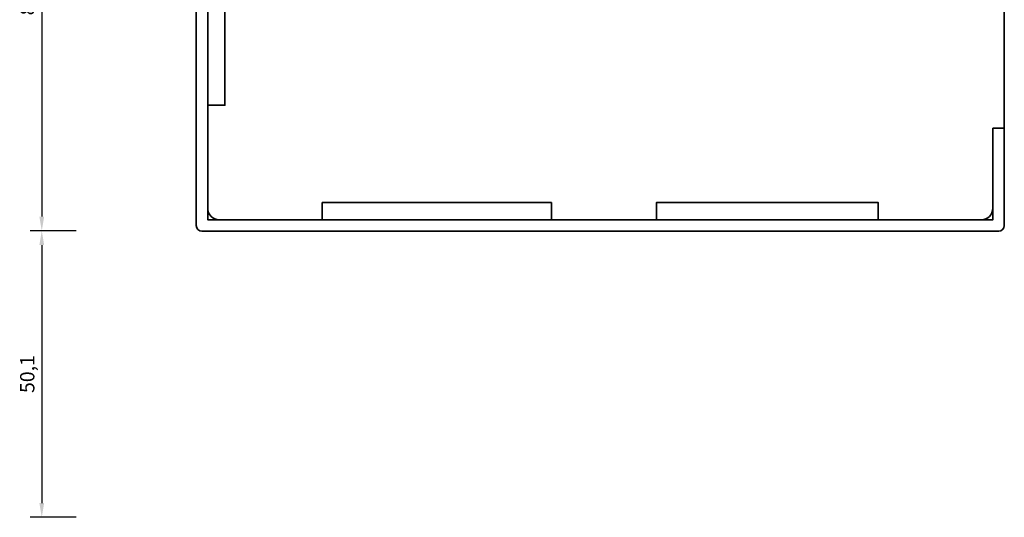
# Model space of a CAD drawing. Units: millimetres. Extents: x -1571 to 6556, y -7671 to 93.
# Drawn here: x 1075 to 1247, y -5070 to -4983 of the extents above; entities that cross this region are included whole.
import ezdxf

# ---------------------------------------------------------------- set-up
doc = ezdxf.new("R2010")
doc.units = ezdxf.units.MM
doc.layers.get('Defpoints').update_dxf_attribs({"color": 141})
for name, color, linetype, lineweight in [('FTV_00_Bemaßungen', 3, 'Continuous', 25), ('FTV_01_Holz__Fenster', 43, 'Continuous', 35), ('FTV_03_Aluminium__Systemprofile', 240, 'Continuous', 35)]:
    doc.layers.add(name, color=color, linetype=linetype, lineweight=lineweight)
doc.styles.add('FT_2020_02.5', font='tahoma.ttf', dxfattribs={"height": 2.5})
doc.dimstyles.new('FT_1zu1', dxfattribs={"dimtxt": 2.5, "dimasz": 2.5, "dimexe": 2, "dimexo": 4, "dimtad": 1, "dimtxsty": 'FT_2020_02.5', "dimcen": 2.5, "dimclrt": 6, "dimadec": 0, "dimazin": 0, "dimtfac": 1, "dimtix": 1, "dimtmove": 0, "dimatfit": 0, "dimfxl": 1, "dimtfill": 1, "dimarcsym": 0})

# ---------------------------------------------------------------- blocks, each defined once
blk = doc.blocks.new('*D8694')
at = {"layer": 'Defpoints', "color": 0}
for p in [(1089, -4937.5), (1079, -5019.44), (1089, -5019.44)]:
    blk.add_point(p, dxfattribs=at)
at = {"layer": 'FTV_00_Bemaßungen', "color": 0, "lineweight": -2}
for p, q in [((1085, -4937.5), (1077, -4937.5)), ((1079, -4940), (1079, -5016.94)), ((1085, -5019.44), (1077, -5019.44))]:
    blk.add_line(p, q, dxfattribs=at)
at = {"layer": 'FTV_00_Bemaßungen', "color": 0}
for points in [[(1079.42, -4940), (1078.58, -4940), (1079, -4937.5)], [(1078.58, -5016.94), (1079.42, -5016.94), (1079, -5019.44)]]:
    blk.add_solid(points, dxfattribs=at)
at = {"layer": 'FTV_00_Bemaßungen', "color": 6, "insert": (1076.79, -4978.47), "char_height": 2.5, "attachment_point": 5, "rotation": 90, "style": 'FT_2020_02.5'}
blk.add_mtext('81,9', dxfattribs=at)
blk = doc.blocks.new('*D8696')
at = {"layer": 'Defpoints', "color": 0}
for p in [(1089, -5019.44), (1079, -5069.5), (1089, -5069.5)]:
    blk.add_point(p, dxfattribs=at)
at = {"layer": 'FTV_00_Bemaßungen', "color": 0, "lineweight": -2}
for p, q in [((1085, -5019.44), (1077, -5019.44)), ((1079, -5021.94), (1079, -5067)), ((1085, -5069.5), (1077, -5069.5))]:
    blk.add_line(p, q, dxfattribs=at)
at = {"layer": 'FTV_00_Bemaßungen', "color": 0}
for points in [[(1079.42, -5021.94), (1078.58, -5021.94), (1079, -5019.44)], [(1078.58, -5067), (1079.42, -5067), (1079, -5069.5)]]:
    blk.add_solid(points, dxfattribs=at)
at = {"layer": 'FTV_00_Bemaßungen', "color": 6, "insert": (1076.79, -5044.47), "char_height": 2.5, "attachment_point": 5, "rotation": 90, "style": 'FT_2020_02.5'}
blk.add_mtext('50,1', dxfattribs=at)

msp = doc.modelspace()

# ---------------------------------------------------------------- linework, layer by layer
at = {"layer": 'FTV_01_Holz__Fenster'}
msp.add_line((1246.99996, -4999.51419, 44), (1247.00017, -4999.51419, 44), dxfattribs=at)
at = {"layer": 'FTV_01_Holz__Fenster', "ltscale": 0.5, "elevation": 44}
msp.add_lwpolyline([(1110.96306, -4944.50229), (1110.96306, -4997.49956), (1107.96306, -4997.49956), (1107.96306, -5008.43729), (1107.9619, -5015.49956, 0.414213562), (1109.9619, -5017.49956), (1127.96306, -5017.49966), (1127.96306, -5014.49956), (1167.96306, -5014.49956), (1167.96306, -5017.49991), (1186.27557, -5017.50001), (1186.27557, -5014.49956), (1224.99986, -5014.49956), (1224.99986, -5017.50026), (1242.99986, -5017.50036, 0.414213562), (1244.99986, -5015.50036), (1244.99986, -5001.51419), (1247.00112, -5001.51419), (1247.00112, -4967.51419, 0.414213562)], format="xyb", dxfattribs=at)
at = {"layer": 'FTV_03_Aluminium__Systemprofile', "ltscale": 0.5, "elevation": 44}
msp.add_lwpolyline([(1244.99986, -5001.51419), (1244.99986, -5017.50308), (1107.96306, -5017.50229), (1107.96306, -4924.50229), (1105.96306, -4924.50229), (1105.96306, -5018.50229, 0.414213562), (1106.96306, -5019.50229), (1245.99986, -5019.50308, 0.414213562), (1246.99986, -5018.50308), (1246.99986, -5001.51419)], format="xyb", close=True, dxfattribs=at)

# ---------------------------------------------------------------- dimensions: what is measured, and where the dimension line sits
at = {"layer": 'FTV_00_Bemaßungen'}
for base, p1, p2, picture, middle in [((1079.00005, -5019.43773, 44), (1089.00005, -4937.50229, 44), (1089.00005, -5019.43773, 44), '*D8694', (1076.78505, -4978.47001, 44)), ((1079.00005, -5069.50228), (1089.00005, -5019.43773, 44), (1089.00005, -5069.50228, 44), '*D8696', (1076.78755, -5044.47001))]:
    dim = msp.add_linear_dim(base=base, p1=p1, p2=p2, angle=90, dimstyle='FT_1zu1', override={"dimdec": 1, "dimtfill": 0}, dxfattribs=at)
    dim.commit()
    dim.dimension.update_dxf_attribs({"geometry": picture, "text_midpoint": middle})

doc.saveas('drawing.dxf')
